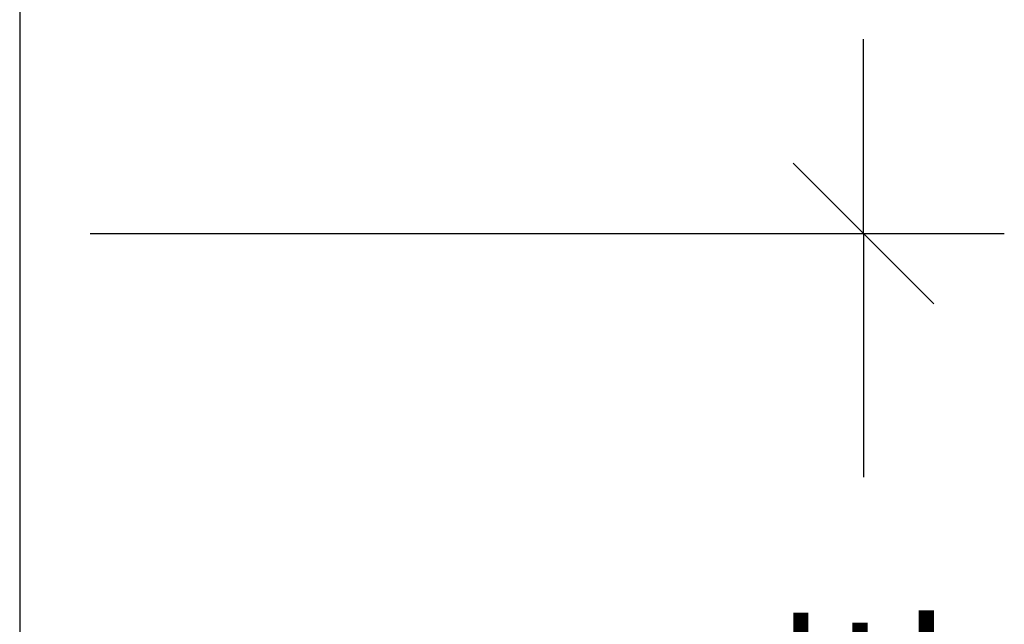
# Model space of a CAD drawing. Units: inches. Extents: x 0 to 102, y 0 to 32.
# Drawn here: x 97 to 98, y 15 to 15 of the extents above; entities that cross this region are included whole.
import ezdxf

# ---------------------------------------------------------------- set-up
doc = ezdxf.new("R2010")
doc.units = ezdxf.units.IN
doc.header["$MEASUREMENT"] = 0
doc.layers.add('WINTECH_DESIGN', color=3, linetype='Continuous', lineweight=25)
doc.styles.add('WinTech', font='technic_.ttf')
doc.dimstyles.new('WINTECH_BASIC', dxfattribs={"dimtxt": 0.125, "dimasz": 0.125, "dimexe": 0.125, "dimexo": 0.0625, "dimgap": 0.09, "dimtad": 0, "dimdec": 3, "dimzin": 4, "dimdsep": 46, "dimtxsty": 'WinTech', "dimblk": 'OBLIQUE', "dimcen": 0.125, "dimclrd": 5, "dimclre": 5, "dimclrt": 30, "dimazin": 0, "dimtfac": 1, "dimtdec": 3, "dimtofl": 0, "dimtmove": 0, "dimatfit": 3, "dimfxl": 0, "dimtolj": 1, "dimtzin": 0, "dimarcsym": 0})

# ---------------------------------------------------------------- blocks, each defined once
blk = doc.blocks.new('_Oblique')
at = {"color": 0, "linetype": 'ByBlock', "lineweight": -2}
blk.add_line((-0.5, -0.5), (0.5, 0.5), dxfattribs=at)
blk = doc.blocks.new('*D50')
at = {"layer": 'Defpoints', "color": 0}
for p in [(-1.08813, 15.87413), (-0.83513, 14.62413), (-0.33813, 14.62413)]:
    blk.add_point(p, dxfattribs=at)
at = {"layer": 'WINTECH_DESIGN', "color": 5, "lineweight": -2}
for p, q in [((-1.02563, 15.87413), (-0.21313, 15.87413)), ((-0.33813, 15.87413), (-0.33813, 15.65775)), ((-0.33813, 14.62413), (-0.33813, 14.84051))]:
    blk.add_line(p, q, dxfattribs=at)
at = {"layer": 'WINTECH_DESIGN', "color": 5, "lineweight": -2, "xscale": 0.125, "yscale": 0.125, "zscale": 0.125, "rotation": 90}
blk.add_blockref('_Oblique', (-0.33813, 15.87413), dxfattribs=at)
at = {"layer": 'WINTECH_DESIGN', "color": 30, "insert": (-0.33813, 15.24913), "char_height": 0.125, "attachment_point": 5, "rotation": 90, "style": 'WinTech'}
blk.add_mtext('\\A1;VP SIZE', dxfattribs=at)
blk = doc.blocks.new('_None')
blk = doc.blocks.new('*D98')
at = {"layer": 'Defpoints', "color": 0}
for p in [(2.207, -0.001), (2.957, -0.001), (2.207, -0.8135)]:
    blk.add_point(p, dxfattribs=at)
at = {"layer": 'WINTECH_DESIGN', "color": 5, "lineweight": -2}
for p, q in [((2.2695, -0.001), (3.082, -0.001)), ((2.957, -0.001), (2.957, -0.1737)), ((2.957, -0.8135), (2.957, -0.6408)), ((2.2695, -0.8135), (3.082, -0.8135))]:
    blk.add_line(p, q, dxfattribs=at)
at = {"layer": 'WINTECH_DESIGN', "color": 5, "lineweight": -2, "xscale": 0.125, "yscale": 0.125, "zscale": 0.125}
for p, rotation in [((2.957, -0.001), 90), ((2.957, -0.8135), 270)]:
    blk.add_blockref('_Oblique', p, dxfattribs=dict(at, rotation=rotation))
at = {"layer": 'WINTECH_DESIGN', "color": 30, "insert": (2.957, -0.40725), "char_height": 0.125, "attachment_point": 5, "rotation": 90, "style": 'WinTech'}
blk.add_mtext('\\A1;.813', dxfattribs=at)
blk = doc.blocks.new('VP_SD2_TOP')
at = {"layer": 'WINTECH_DESIGN', "color": 7}
blk.add_line((2.207, -0.5675), (2.207, -2.0635), dxfattribs=at)
at = {"layer": 'WINTECH_DESIGN'}
dim = blk.add_linear_dim(base=(2.957, -0.001), p1=(2.207, -0.8135), p2=(2.207, -0.001), angle=270, dimstyle='WINTECH_BASIC', dxfattribs=at)
dim.commit()
dim.dimension.update_dxf_attribs({"geometry": '*D98', "text_midpoint": (2.957, -0.40725)})
dim = blk.add_linear_dim(base=(2.957, -2.0635), p1=(2.207, -0.8135), p2=(2.46, -2.0635), angle=270, text='VP SIZE', dimstyle='WINTECH_BASIC', override={"dimblk1": 'Oblique', "dimblk2": 'None', "dimsah": 1, "dimse2": 1}, dxfattribs=at)
dim.commit()
dim.dimension.update_dxf_attribs({"geometry": '*D50', "text_midpoint": (2.957, -1.4385), "insert": (3.29513, -16.68763)})
blk = doc.blocks.new('SD2200_POS_VPTOP')
at = {"layer": 'WINTECH_DESIGN'}
blk.add_blockref('VP_SD2_TOP', (0, 0), dxfattribs=at)

msp = doc.modelspace()

# ---------------------------------------------------------------- block references
at = {"layer": 'WINTECH_DESIGN'}
msp.add_blockref('SD2200_POS_VPTOP', (95.14711, 15.67992), dxfattribs=at)

doc.saveas('drawing.dxf')
